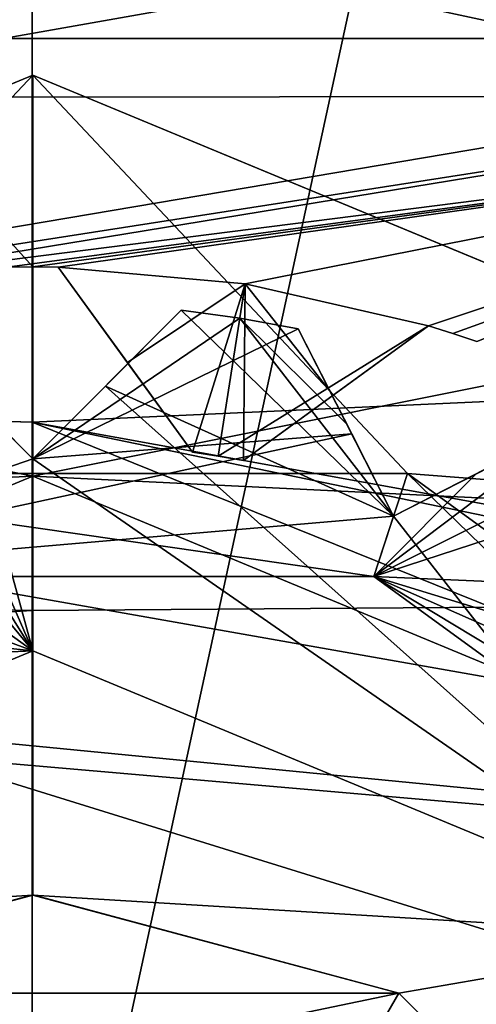
# Model space of a CAD drawing. Units: millimetres. Extents: x -35 to 120, y -30 to 30.
# Drawn here: x 46 to 48, y 2 to 5 of the extents above; entities that cross this region are included whole.
import ezdxf

# ---------------------------------------------------------------- set-up
doc = ezdxf.new("R2010")
doc.units = ezdxf.units.MM
doc.header["$LTSCALE"] = 65.185185
for name, color, linetype in [('106', 7, 'CONTINUOUS'), ('108', 7, 'CONTINUOUS'), ('109', 7, 'CONTINUOUS'), ('110', 7, 'CONTINUOUS'), ('116', 7, 'CONTINUOUS'), ('117', 7, 'CONTINUOUS'), ('118', 7, 'CONTINUOUS'), ('119', 7, 'CONTINUOUS'), ('120', 7, 'CONTINUOUS'), ('145', 7, 'CONTINUOUS'), ('169', 7, 'CONTINUOUS'), ('187', 7, 'CONTINUOUS'), ('188', 7, 'CONTINUOUS'), ('191', 7, 'CONTINUOUS'), ('192', 7, 'CONTINUOUS'), ('247', 7, 'CONTINUOUS'), ('265', 7, 'CONTINUOUS'), ('28', 7, 'CONTINUOUS'), ('29', 7, 'CONTINUOUS'), ('30', 7, 'CONTINUOUS'), ('31', 7, 'CONTINUOUS'), ('32', 7, 'CONTINUOUS'), ('33', 7, 'CONTINUOUS'), ('52', 7, 'CONTINUOUS'), ('529', 7, 'CONTINUOUS'), ('53', 7, 'CONTINUOUS'), ('54', 7, 'CONTINUOUS'), ('543', 7, 'CONTINUOUS'), ('55', 7, 'CONTINUOUS'), ('565', 7, 'CONTINUOUS'), ('575', 7, 'CONTINUOUS'), ('89', 7, 'CONTINUOUS'), ('90', 7, 'CONTINUOUS'), ('92', 7, 'CONTINUOUS')]:
    doc.layers.add(name, color=color, linetype=linetype)

msp = doc.modelspace()

# ---------------------------------------------------------------- linework, layer by layer
at = {"layer": '106', "color": 7, "linetype": 'CONTINUOUS', "true_color": 0xffcf6f}
for points in [[(54.002, 5.4141, 10.099), (39.002, 5.4141, 10.099), (39.002, -5.4141, 10.099), (54.002, 5.4141, 10.099)], [(54.002, 5.4141, 10.099), (39.002, -5.4141, 10.099), (54.002, -5.4141, 10.099), (54.002, 5.4141, 10.099)]]:
    msp.add_3dface(points, dxfattribs=at)
at = {"layer": '108', "color": 7, "linetype": 'CONTINUOUS', "true_color": 0xffcf6f}
for points in [[(39.002, 5.4141, 13.999), (54.002, 5.4141, 13.999), (54.002, -5.4141, 13.999), (39.002, 5.4141, 13.999)], [(39.002, 5.4141, 13.999), (54.002, -5.4141, 13.999), (39.002, -5.4141, 13.999), (39.002, 5.4141, 13.999)]]:
    msp.add_3dface(points, dxfattribs=at)
at = {"layer": '109', "color": 7, "linetype": 'CONTINUOUS', "true_color": 0xffcf6f}
for points in [[(46.502, 2.1, 53.999), (45.452, 1.8187, 53.999), (47.552, 1.8187, 53.999), (46.502, 2.1, 53.999)], [(45.452, 1.8187, 53.999), (45.677, 1.4289, 53.999), (47.552, 1.8187, 53.999), (45.452, 1.8187, 53.999)], [(45.677, 1.4289, 53.999), (47.327, 1.4289, 53.999), (47.552, 1.8187, 53.999), (45.677, 1.4289, 53.999)], [(47.552, 1.8187, 53.999), (47.327, 1.4289, 53.999), (48.3207, 1.05, 53.999), (47.552, 1.8187, 53.999)]]:
    msp.add_3dface(points, dxfattribs=at)
at = {"layer": '110', "color": 7, "linetype": 'CONTINUOUS', "true_color": 0xffcf6f}
for points in [[(46.502, 2.0998, 55.499), (45.4517, 1.8184, 55.499), (46.502, 2.1, 53.999), (46.502, 2.0998, 55.499)], [(45.4517, 1.8184, 55.499), (45.452, 1.8187, 53.999), (46.502, 2.1, 53.999), (45.4517, 1.8184, 55.499)], [(46.502, 2.0998, 55.499), (46.502, 2.1, 53.999), (47.552, 1.8187, 53.999), (46.502, 2.0998, 55.499)], [(47.5523, 1.8184, 55.499), (46.502, 2.0998, 55.499), (47.552, 1.8187, 53.999), (47.5523, 1.8184, 55.499)], [(47.5523, 1.8184, 55.499), (47.552, 1.8187, 53.999), (48.3207, 1.05, 53.999), (47.5523, 1.8184, 55.499)], [(48.3208, 1.0496, 55.499), (47.5523, 1.8184, 55.499), (48.3207, 1.05, 53.999), (48.3208, 1.0496, 55.499)]]:
    msp.add_3dface(points, dxfattribs=at)
at = {"layer": '116', "linetype": 'CONTINUOUS'}
for points in [[(45.7839, 5.1877, 43.499), (49.0313, 4.4504, 43.499), (45.4024, 5.1205, 43.499), (45.7839, 5.1877, 43.499)], [(46.502, 3.9, 43.499), (46.4288, 3.8993, 43.499), (45.4024, 5.1205, 43.499), (46.502, 3.9, 43.499)], [(49.3036, 4.2843, 43.499), (46.502, 3.9, 43.499), (45.4024, 5.1205, 43.499), (49.3036, 4.2843, 43.499)], [(49.1811, 4.3896, 43.499), (49.3036, 4.2843, 43.499), (45.4024, 5.1205, 43.499), (49.1811, 4.3896, 43.499)], [(49.0313, 4.4504, 43.499), (49.1811, 4.3896, 43.499), (45.4024, 5.1205, 43.499), (49.0313, 4.4504, 43.499)], [(46.5752, 3.8993, 43.499), (46.502, 3.9, 43.499), (49.3036, 4.2843, 43.499), (46.5752, 3.8993, 43.499)], [(47.1119, 3.852, 43.499), (46.5752, 3.8993, 43.499), (49.3036, 4.2843, 43.499), (47.1119, 3.852, 43.499)], [(47.6374, 3.7311, 43.499), (47.1119, 3.852, 43.499), (49.3036, 4.2843, 43.499), (47.6374, 3.7311, 43.499)], [(47.7072, 3.7091, 43.499), (47.6374, 3.7311, 43.499), (49.3036, 4.2843, 43.499), (47.7072, 3.7091, 43.499)], [(47.7765, 3.6859, 43.499), (47.7072, 3.7091, 43.499), (49.3036, 4.2843, 43.499), (47.7765, 3.6859, 43.499)]]:
    msp.add_3dface(points, dxfattribs=at)
at = {"layer": '117', "linetype": 'CONTINUOUS'}
for points in [[(45.7839, 5.1877, 54.999), (45.4024, 5.1205, 54.999), (49.0313, 4.4504, 54.999), (45.7839, 5.1877, 54.999)], [(45.4024, 5.1205, 54.999), (42.7027, 3.3811, 54.999), (49.0313, 4.4504, 54.999), (45.4024, 5.1205, 54.999)], [(49.0313, 4.4504, 54.999), (42.7027, 3.3811, 54.999), (49.1811, 4.3896, 54.999), (49.0313, 4.4504, 54.999)], [(42.7027, 3.3811, 54.999), (45.8917, 3.852, 54.999), (49.1811, 4.3896, 54.999), (42.7027, 3.3811, 54.999)], [(49.1811, 4.3896, 54.999), (45.8917, 3.852, 54.999), (49.3036, 4.2843, 54.999), (49.1811, 4.3896, 54.999)], [(45.8917, 3.852, 54.999), (46.4288, 3.8993, 54.999), (49.3036, 4.2843, 54.999), (45.8917, 3.852, 54.999)], [(46.4288, 3.8993, 54.999), (46.502, 3.9, 54.999), (49.3036, 4.2843, 54.999), (46.4288, 3.8993, 54.999)], [(46.502, 3.9, 54.999), (46.5752, 3.8993, 54.999), (49.3036, 4.2843, 54.999), (46.502, 3.9, 54.999)], [(46.5752, 3.8993, 54.999), (47.1119, 3.852, 54.999), (49.3036, 4.2843, 54.999), (46.5752, 3.8993, 54.999)], [(47.1119, 3.852, 54.999), (47.6374, 3.7311, 54.999), (49.3036, 4.2843, 54.999), (47.1119, 3.852, 54.999)], [(47.6374, 3.7311, 54.999), (47.7072, 3.7091, 54.999), (49.3036, 4.2843, 54.999), (47.6374, 3.7311, 54.999)], [(47.7072, 3.7091, 54.999), (47.7765, 3.6859, 54.999), (49.3036, 4.2843, 54.999), (47.7072, 3.7091, 54.999)]]:
    msp.add_3dface(points, dxfattribs=at)
at = {"layer": '118', "linetype": 'CONTINUOUS'}
for points in [[(47.0339, 3.3581, 54.499), (46.9605, 3.3689, 54.499), (47.0339, 3.3581, 43.999), (47.0339, 3.3581, 54.499)], [(46.9605, 3.3689, 54.499), (46.9605, 3.3689, 43.999), (47.0339, 3.3581, 43.999), (46.9605, 3.3689, 54.499)], [(47.107, 3.3457, 54.499), (47.0339, 3.3581, 54.499), (47.107, 3.3457, 43.999), (47.107, 3.3457, 54.499)], [(47.0339, 3.3581, 54.499), (47.0339, 3.3581, 43.999), (47.107, 3.3457, 43.999), (47.0339, 3.3581, 54.499)]]:
    msp.add_3dface(points, dxfattribs=at)
at = {"layer": '119', "linetype": 'CONTINUOUS'}
for points in [[(47.1119, 3.852, 54.999), (46.5752, 3.8993, 54.999), (46.9605, 3.3689, 54.499), (47.1119, 3.852, 54.999)], [(46.9605, 3.3689, 54.499), (46.5752, 3.8993, 54.999), (46.774, 3.6256, 54.7348), (46.9605, 3.3689, 54.499)], [(47.1119, 3.852, 54.999), (46.9605, 3.3689, 54.499), (47.0339, 3.3581, 54.499), (47.1119, 3.852, 54.999)], [(47.107, 3.3457, 54.499), (47.1119, 3.852, 54.999), (47.0339, 3.3581, 54.499), (47.107, 3.3457, 54.499)], [(47.3638, 3.5323, 54.7349), (47.1119, 3.852, 54.999), (47.107, 3.3457, 54.499), (47.3638, 3.5323, 54.7349)], [(47.6374, 3.7311, 54.999), (47.1119, 3.852, 54.999), (47.3638, 3.5323, 54.7349), (47.6374, 3.7311, 54.999)]]:
    msp.add_3dface(points, dxfattribs=at)
at = {"layer": '120', "linetype": 'CONTINUOUS'}
for points in [[(46.5752, 3.8993, 43.499), (47.1119, 3.852, 43.499), (46.7739, 3.6258, 43.763), (46.5752, 3.8993, 43.499)], [(46.7739, 3.6258, 43.763), (47.1119, 3.852, 43.499), (46.9605, 3.3689, 43.999), (46.7739, 3.6258, 43.763)], [(46.9605, 3.3689, 43.999), (47.1119, 3.852, 43.499), (47.0339, 3.3581, 43.999), (46.9605, 3.3689, 43.999)], [(47.1119, 3.852, 43.499), (47.6374, 3.7311, 43.499), (47.0339, 3.3581, 43.999), (47.1119, 3.852, 43.499)], [(47.0339, 3.3581, 43.999), (47.6374, 3.7311, 43.499), (47.107, 3.3457, 43.999), (47.0339, 3.3581, 43.999)], [(47.107, 3.3457, 43.999), (47.6374, 3.7311, 43.499), (47.3637, 3.5322, 43.7632), (47.107, 3.3457, 43.999)]]:
    msp.add_3dface(points, dxfattribs=at)
at = {"layer": '145', "linetype": 'CONTINUOUS'}
msp.add_3dface([(45.7839, 5.1877, 54.999), (49.0313, 4.4504, 54.999), (49.1095, 4.7952, 54.8525), (45.7839, 5.1877, 54.999)], dxfattribs=at)
at = {"layer": '169', "linetype": 'CONTINUOUS'}
for points in [[(49.0313, 4.4504, 43.499), (45.7839, 5.1877, 43.499), (45.8622, 5.5325, 43.6454), (49.0313, 4.4504, 43.499)], [(49.0313, 4.4504, 43.499), (45.8622, 5.5325, 43.6454), (49.1095, 4.7952, 43.6454), (49.0313, 4.4504, 43.499)]]:
    msp.add_3dface(points, dxfattribs=at)
at = {"layer": '187', "linetype": 'CONTINUOUS'}
for points in [[(47.6374, 3.7311, 54.999), (47.3638, 3.5323, 54.7349), (47.107, 3.3457, 43.999), (47.6374, 3.7311, 54.999)], [(47.6374, 3.7311, 54.999), (47.107, 3.3457, 43.999), (47.3637, 3.5322, 43.7632), (47.6374, 3.7311, 54.999)], [(47.6374, 3.7311, 43.499), (47.6374, 3.7311, 54.999), (47.3637, 3.5322, 43.7632), (47.6374, 3.7311, 43.499)], [(47.3638, 3.5323, 54.7349), (47.107, 3.3457, 54.499), (47.107, 3.3457, 43.999), (47.3638, 3.5323, 54.7349)]]:
    msp.add_3dface(points, dxfattribs=at)
at = {"layer": '188', "linetype": 'CONTINUOUS'}
for points in [[(47.6374, 3.7311, 43.499), (47.7072, 3.7091, 43.499), (47.6374, 3.7311, 54.999), (47.6374, 3.7311, 43.499)], [(47.7072, 3.7091, 43.499), (47.7072, 3.7091, 54.999), (47.6374, 3.7311, 54.999), (47.7072, 3.7091, 43.499)], [(47.7072, 3.7091, 43.499), (47.7765, 3.6859, 43.499), (47.7072, 3.7091, 54.999), (47.7072, 3.7091, 43.499)], [(47.7765, 3.6859, 43.499), (47.7765, 3.6859, 54.999), (47.7072, 3.7091, 54.999), (47.7765, 3.6859, 43.499)]]:
    msp.add_3dface(points, dxfattribs=at)
at = {"layer": '191', "linetype": 'CONTINUOUS'}
for points in [[(46.4288, 3.8993, 43.499), (46.502, 3.9, 43.499), (46.4288, 3.8993, 54.999), (46.4288, 3.8993, 43.499)], [(46.502, 3.9, 43.499), (46.502, 3.9, 54.999), (46.4288, 3.8993, 54.999), (46.502, 3.9, 43.499)], [(46.502, 3.9, 43.499), (46.5752, 3.8993, 43.499), (46.502, 3.9, 54.999), (46.502, 3.9, 43.499)], [(46.5752, 3.8993, 43.499), (46.5752, 3.8993, 54.999), (46.502, 3.9, 54.999), (46.5752, 3.8993, 43.499)]]:
    msp.add_3dface(points, dxfattribs=at)
at = {"layer": '192', "linetype": 'CONTINUOUS'}
for points in [[(46.5752, 3.8993, 54.999), (46.5752, 3.8993, 43.499), (46.774, 3.6256, 54.7348), (46.5752, 3.8993, 54.999)], [(46.5752, 3.8993, 43.499), (46.9605, 3.3689, 54.499), (46.774, 3.6256, 54.7348), (46.5752, 3.8993, 43.499)], [(46.9605, 3.3689, 54.499), (46.5752, 3.8993, 43.499), (46.7739, 3.6258, 43.763), (46.9605, 3.3689, 54.499)], [(46.9605, 3.3689, 54.499), (46.7739, 3.6258, 43.763), (46.9605, 3.3689, 43.999), (46.9605, 3.3689, 54.499)]]:
    msp.add_3dface(points, dxfattribs=at)
at = {"layer": '247', "linetype": 'CONTINUOUS'}
for points in [[(46.402, 0, 62.416), (49.6238, 14.8362, 61.0718), (46.4012, 7.6161, 62.0777), (46.402, 0, 62.416)], [(49.6238, 0, 62.4154), (49.6238, 14.8362, 61.0718), (46.402, 0, 62.416), (49.6238, 0, 62.4154)]]:
    msp.add_3dface(points, dxfattribs=at)
at = {"layer": '265', "linetype": 'CONTINUOUS'}
for points in [[(45.3856, 5.7641, 55.499), (49.3285, 5.0688, 55.499), (41.9184, 3.7622, 55.499), (45.3856, 5.7641, 55.499)], [(49.3285, 5.0688, 55.499), (51.902, 2.0018, 55.499), (41.9184, 3.7622, 55.499), (49.3285, 5.0688, 55.499)], [(41.9184, 3.7622, 55.499), (51.902, 2.0018, 55.499), (41.6409, 3, 55.499), (41.9184, 3.7622, 55.499)], [(51.902, 2.0018, 55.499), (51.902, -2.0018, 55.499), (40.402, 3, 55.499), (51.902, 2.0018, 55.499)], [(40.402, 3, 55.499), (51.902, -2.0018, 55.499), (41.6409, -3, 55.499), (40.402, 3, 55.499)], [(41.6409, 3, 55.499), (51.902, 2.0018, 55.499), (40.402, 3, 55.499), (41.6409, 3, 55.499)]]:
    msp.add_3dface(points, dxfattribs=at)
at = {"layer": '28', "color": 7, "linetype": 'CONTINUOUS', "true_color": 0xffcf6f}
for points in [[(46.502, 4.4498, 41.999), (46.502, 3.3, 41.999), (43.3559, 3.147, 41.999), (46.502, 4.4498, 41.999)], [(49.6481, 3.147, 41.999), (46.502, 3.3, 41.999), (46.502, 4.4498, 41.999), (49.6481, 3.147, 41.999)], [(46.502, 3.3, 41.999), (44.1687, 2.3333, 41.999), (43.3559, 3.147, 41.999), (46.502, 3.3, 41.999)], [(48.8353, 2.3333, 41.999), (46.502, 3.3, 41.999), (49.6481, 3.147, 41.999), (48.8353, 2.3333, 41.999)]]:
    msp.add_3dface(points, dxfattribs=at)
at = {"layer": '29', "color": 7, "linetype": 'CONTINUOUS', "true_color": 0xffcf6f}
for points in [[(46.502, 4.45, 43.499), (43.3559, 3.147, 41.999), (43.3554, 3.1466, 43.499), (46.502, 4.45, 43.499)], [(46.502, 4.4498, 41.999), (43.3559, 3.147, 41.999), (46.502, 4.45, 43.499), (46.502, 4.4498, 41.999)], [(49.6486, 3.1466, 43.499), (46.502, 4.4498, 41.999), (46.502, 4.45, 43.499), (49.6486, 3.1466, 43.499)], [(49.6481, 3.147, 41.999), (46.502, 4.4498, 41.999), (49.6486, 3.1466, 43.499), (49.6481, 3.147, 41.999)]]:
    msp.add_3dface(points, dxfattribs=at)
at = {"layer": '30', "color": 7, "linetype": 'CONTINUOUS', "true_color": 0xffcf6f}
for points in [[(46.502, 4.45, 43.499), (43.3554, 3.1466, 43.499), (45.4271, 3.3083, 43.76), (46.502, 4.45, 43.499)], [(47.5769, 3.3083, 43.76), (46.502, 4.45, 43.499), (45.4271, 3.3083, 43.76), (47.5769, 3.3083, 43.76)], [(49.6486, 3.1466, 43.499), (46.502, 4.45, 43.499), (47.5769, 3.3083, 43.76), (49.6486, 3.1466, 43.499)], [(46.928, 3.776, 45.499), (47.0964, 3.7532, 45.499), (46.502, 3.35, 45.1429), (46.928, 3.776, 45.499)], [(46.699, 3.547, 45.3538), (46.928, 3.776, 45.499), (46.502, 3.35, 45.1429), (46.699, 3.547, 45.3538)], [(47.0964, 3.7532, 45.499), (47.2637, 3.7229, 45.499), (46.502, 3.35, 45.1429), (47.0964, 3.7532, 45.499)], [(47.2637, 3.7229, 45.499), (47.4171, 3.4217, 45.3455), (46.502, 3.35, 45.1429), (47.2637, 3.7229, 45.499)], [(46.502, 3.35, 45.1429), (45.5231, 3.0127, 44.7177), (46.3051, 3.5469, 45.3538), (46.502, 3.35, 45.1429)], [(48.2272, 3.3858, 45.499), (47.4809, 3.0127, 44.7177), (48.074, 3.4596, 45.499), (48.2272, 3.3858, 45.499)], [(48.074, 3.4596, 45.499), (47.4809, 3.0127, 44.7177), (47.7729, 3.3061, 45.3455), (48.074, 3.4596, 45.499)], [(47.5372, 3.186, 45.1429), (45.5231, 3.0127, 44.7177), (47.4171, 3.4217, 45.3455), (47.5372, 3.186, 45.1429)], [(47.4171, 3.4217, 45.3455), (45.5231, 3.0127, 44.7177), (46.502, 3.35, 45.1429), (47.4171, 3.4217, 45.3455)], [(48.3768, 3.3053, 45.499), (47.4809, 3.0127, 44.7177), (48.2272, 3.3858, 45.499), (48.3768, 3.3053, 45.499)], [(45.5231, 3.0127, 44.7177), (47.4809, 3.0127, 44.7177), (45.4271, 3.3083, 43.76), (45.5231, 3.0127, 44.7177)], [(47.4809, 3.0127, 44.7177), (47.5769, 3.3083, 43.76), (45.4271, 3.3083, 43.76), (47.4809, 3.0127, 44.7177)], [(47.4809, 3.0127, 44.7177), (49.0648, 1.862, 44.7177), (47.5769, 3.3083, 43.76), (47.4809, 3.0127, 44.7177)], [(47.7729, 3.3061, 45.3455), (47.4809, 3.0127, 44.7177), (47.5372, 3.186, 45.1429), (47.7729, 3.3061, 45.3455)], [(48.4297, 2.9715, 45.3455), (47.4809, 3.0127, 44.7177), (48.3768, 3.3053, 45.499), (48.4297, 2.9715, 45.3455)], [(49.3162, 2.0446, 43.76), (49.6486, 3.1466, 43.499), (47.5769, 3.3083, 43.76), (49.3162, 2.0446, 43.76)], [(49.0648, 1.862, 44.7177), (49.3162, 2.0446, 43.76), (47.5769, 3.3083, 43.76), (49.0648, 1.862, 44.7177)], [(47.4809, 3.0127, 44.7177), (45.5231, 3.0127, 44.7177), (47.5372, 3.186, 45.1429), (47.4809, 3.0127, 44.7177)], [(49.0648, 1.862, 44.7177), (47.4809, 3.0127, 44.7177), (49.2122, 1.9691, 45.1429), (49.0648, 1.862, 44.7177)], [(49.2122, 1.9691, 45.1429), (47.4809, 3.0127, 44.7177), (49.2536, 2.2303, 45.3455), (49.2122, 1.9691, 45.1429)], [(49.2536, 2.2303, 45.3455), (47.4809, 3.0127, 44.7177), (48.4711, 2.7102, 45.1429), (49.2536, 2.2303, 45.3455)], [(48.4711, 2.7102, 45.1429), (47.4809, 3.0127, 44.7177), (48.4297, 2.9715, 45.3455), (48.4711, 2.7102, 45.1429)]]:
    msp.add_3dface(points, dxfattribs=at)
at = {"layer": '31', "color": 7, "linetype": 'CONTINUOUS', "true_color": 0xffcf6f}
for points in [[(47.0964, 3.7532, 45.499), (46.928, 3.776, 45.499), (47.0964, 3.7532, 54.499), (47.0964, 3.7532, 45.499)], [(47.0964, 3.7532, 54.499), (46.928, 3.776, 45.499), (46.928, 3.776, 54.499), (47.0964, 3.7532, 54.499)], [(47.2637, 3.7229, 45.499), (47.0964, 3.7532, 45.499), (47.2637, 3.7229, 54.499), (47.2637, 3.7229, 45.499)], [(47.2637, 3.7229, 54.499), (47.0964, 3.7532, 45.499), (47.0964, 3.7532, 54.499), (47.2637, 3.7229, 54.499)]]:
    msp.add_3dface(points, dxfattribs=at)
at = {"layer": '32', "color": 7, "linetype": 'CONTINUOUS', "true_color": 0xffcf6f}
for points in [[(46.076, 3.776, 54.499), (45.9075, 3.7532, 54.499), (46.502, 2.7998, 55.499), (46.076, 3.776, 54.499)], [(46.2932, 3.5588, 54.7341), (46.076, 3.776, 54.499), (46.502, 2.7998, 55.499), (46.2932, 3.5588, 54.7341)], [(46.928, 3.776, 54.499), (46.7107, 3.5587, 54.7342), (47.5372, 3.186, 54.949), (46.928, 3.776, 54.499)], [(47.0964, 3.7532, 54.499), (46.928, 3.776, 54.499), (47.5372, 3.186, 54.949), (47.0964, 3.7532, 54.499)], [(45.9075, 3.7532, 54.499), (45.7403, 3.7229, 54.499), (46.502, 2.7998, 55.499), (45.9075, 3.7532, 54.499)], [(47.2637, 3.7229, 54.499), (47.0964, 3.7532, 54.499), (47.4032, 3.4491, 54.7341), (47.2637, 3.7229, 54.499)], [(47.4032, 3.4491, 54.7341), (47.0964, 3.7532, 54.499), (47.5372, 3.186, 54.949), (47.4032, 3.4491, 54.7341)], [(45.7403, 3.7229, 54.499), (45.6008, 3.449, 54.7342), (46.502, 2.7998, 55.499), (45.7403, 3.7229, 54.499)], [(46.502, 3.35, 54.949), (46.2932, 3.5588, 54.7341), (46.502, 2.7998, 55.499), (46.502, 3.35, 54.949)], [(46.7107, 3.5587, 54.7342), (46.502, 3.35, 54.949), (48.4822, 1.9794, 55.499), (46.7107, 3.5587, 54.7342)], [(47.5372, 3.186, 54.949), (46.7107, 3.5587, 54.7342), (48.4822, 1.9794, 55.499), (47.5372, 3.186, 54.949)], [(45.6008, 3.449, 54.7342), (45.4668, 3.186, 54.949), (46.502, 2.7998, 55.499), (45.6008, 3.449, 54.7342)], [(48.4822, 1.9794, 55.499), (46.502, 3.35, 54.949), (46.502, 2.7998, 55.499), (48.4822, 1.9794, 55.499)], [(47.8002, 3.32, 54.7342), (47.5372, 3.186, 54.949), (48.4822, 1.9794, 55.499), (47.8002, 3.32, 54.7342)], [(45.4668, 3.186, 54.949), (44.5791, 3.0017, 54.7342), (46.502, 2.7998, 55.499), (45.4668, 3.186, 54.949)], [(44.5791, 3.0017, 54.7342), (44.5329, 2.7102, 54.949), (46.502, 2.7998, 55.499), (44.5791, 3.0017, 54.7342)], [(46.502, 2.7998, 55.499), (44.5329, 2.7102, 54.949), (44.5217, 1.9794, 55.499), (46.502, 2.7998, 55.499)]]:
    msp.add_3dface(points, dxfattribs=at)
at = {"layer": '33', "color": 7, "linetype": 'CONTINUOUS', "true_color": 0xffcf6f}
for points in [[(46.502, 2.7998, 55.499), (44.5217, 1.9794, 55.499), (46.502, 2.0998, 55.499), (46.502, 2.7998, 55.499)], [(48.4822, 1.9794, 55.499), (46.502, 2.7998, 55.499), (46.502, 2.0998, 55.499), (48.4822, 1.9794, 55.499)], [(46.502, 2.0998, 55.499), (44.5217, 1.9794, 55.499), (45.4517, 1.8184, 55.499), (46.502, 2.0998, 55.499)], [(47.5523, 1.8184, 55.499), (48.4822, 1.9794, 55.499), (46.502, 2.0998, 55.499), (47.5523, 1.8184, 55.499)], [(48.3208, 1.0496, 55.499), (48.4822, 1.9794, 55.499), (47.5523, 1.8184, 55.499), (48.3208, 1.0496, 55.499)]]:
    msp.add_3dface(points, dxfattribs=at)
at = {"layer": '52', "color": 7, "linetype": 'CONTINUOUS', "true_color": 0xffcf6f}
for points in [[(46.502, 3.35, 45.1429), (46.3051, 3.5469, 45.3538), (46.076, 3.776, 54.499), (46.502, 3.35, 45.1429)], [(46.502, 3.35, 45.1429), (46.076, 3.776, 54.499), (46.2932, 3.5588, 54.7341), (46.502, 3.35, 45.1429)], [(46.502, 3.35, 45.1429), (46.2932, 3.5588, 54.7341), (46.502, 3.35, 54.949), (46.502, 3.35, 45.1429)]]:
    msp.add_3dface(points, dxfattribs=at)
at = {"layer": '529', "linetype": 'CONTINUOUS'}
for points in [[(46.5, 3.4551, -15.6223), (0, 4.9415, -15.2175), (46.5, 6.7706, -14.4967), (46.5, 3.4551, -15.6223)], [(0, -2.5052, -15.8022), (0, 4.9415, -15.2175), (46.5, 0.0002, -15.9998), (0, -2.5052, -15.8022)], [(46.5, 0.0002, -15.9998), (0, 4.9415, -15.2175), (46.5, 3.4551, -15.6223), (46.5, 0.0002, -15.9998)]]:
    msp.add_3dface(points, dxfattribs=at)
at = {"layer": '53', "color": 7, "linetype": 'CONTINUOUS', "true_color": 0xffcf6f}
for points in [[(46.928, 3.776, 45.499), (46.699, 3.547, 45.3538), (46.502, 3.35, 54.949), (46.928, 3.776, 45.499)], [(46.928, 3.776, 54.499), (46.928, 3.776, 45.499), (46.502, 3.35, 54.949), (46.928, 3.776, 54.499)], [(46.928, 3.776, 54.499), (46.502, 3.35, 54.949), (46.7107, 3.5587, 54.7342), (46.928, 3.776, 54.499)], [(46.699, 3.547, 45.3538), (46.502, 3.35, 45.1429), (46.502, 3.35, 54.949), (46.699, 3.547, 45.3538)]]:
    msp.add_3dface(points, dxfattribs=at)
at = {"layer": '54', "color": 7, "linetype": 'CONTINUOUS', "true_color": 0xffcf6f}
for points in [[(47.5372, 3.186, 45.1429), (47.4171, 3.4217, 45.3455), (47.2637, 3.7229, 54.499), (47.5372, 3.186, 45.1429)], [(47.5372, 3.186, 45.1429), (47.2637, 3.7229, 54.499), (47.4032, 3.4491, 54.7341), (47.5372, 3.186, 45.1429)], [(47.4171, 3.4217, 45.3455), (47.2637, 3.7229, 45.499), (47.2637, 3.7229, 54.499), (47.4171, 3.4217, 45.3455)], [(47.5372, 3.186, 45.1429), (47.4032, 3.4491, 54.7341), (47.5372, 3.186, 54.949), (47.5372, 3.186, 45.1429)]]:
    msp.add_3dface(points, dxfattribs=at)
at = {"layer": '543', "linetype": 'CONTINUOUS'}
for points in [[(65.6284, 4.3239, -14.6053), (46.5, 6.7706, -14.4967), (65.6286, 8.2013, -13.2205), (65.6284, 4.3239, -14.6053)], [(46.5, 3.4551, -15.6223), (46.5, 6.7706, -14.4967), (65.6284, 4.3239, -14.6053), (46.5, 3.4551, -15.6223)], [(65.5987, 0, -15.0763), (46.5, 3.4551, -15.6223), (65.6284, 4.3239, -14.6053), (65.5987, 0, -15.0763)], [(46.5, 0.0002, -15.9998), (46.5, 3.4551, -15.6223), (55.0754, 0, -15.8835), (46.5, 0.0002, -15.9998)], [(55.0754, 0, -15.8835), (46.5, 3.4551, -15.6223), (63.2026, 0, -15.331), (55.0754, 0, -15.8835)], [(63.2026, 0, -15.331), (46.5, 3.4551, -15.6223), (65.5987, 0, -15.0763), (63.2026, 0, -15.331)]]:
    msp.add_3dface(points, dxfattribs=at)
at = {"layer": '55', "color": 7, "linetype": 'CONTINUOUS', "true_color": 0xffcf6f}
for points in [[(48.074, 3.4596, 45.499), (47.7729, 3.3061, 45.3455), (47.5372, 3.186, 54.949), (48.074, 3.4596, 45.499)], [(48.074, 3.4596, 54.499), (48.074, 3.4596, 45.499), (47.5372, 3.186, 54.949), (48.074, 3.4596, 54.499)], [(48.074, 3.4596, 54.499), (47.5372, 3.186, 54.949), (47.8002, 3.32, 54.7342), (48.074, 3.4596, 54.499)], [(47.7729, 3.3061, 45.3455), (47.5372, 3.186, 45.1429), (47.5372, 3.186, 54.949), (47.7729, 3.3061, 45.3455)]]:
    msp.add_3dface(points, dxfattribs=at)
at = {"layer": '565', "linetype": 'CONTINUOUS'}
for points in [[(4.3, 3.9863, -12.8979), (46.5, 5.7128, -12.2315), (4.3, 6.9618, -11.5663), (4.3, 3.9863, -12.8979)], [(46.5, 2.9149, -13.1814), (46.5, 5.7128, -12.2315), (4.3, 3.9863, -12.8979), (46.5, 2.9149, -13.1814)], [(4.3, 0.7393, -13.4796), (46.5, 2.9149, -13.1814), (4.3, 3.9863, -12.8979), (4.3, 0.7393, -13.4796)], [(46.5, 0.0002, -13.4998), (46.5, 2.9149, -13.1814), (4.3, 0.7393, -13.4796), (46.5, 0.0002, -13.4998)]]:
    msp.add_3dface(points, dxfattribs=at)
at = {"layer": '575', "linetype": 'CONTINUOUS'}
for points in [[(46.5, 5.7128, -12.2315), (55.1498, 2.9772, -13.0582), (55.1349, 5.7812, -12.1187), (46.5, 5.7128, -12.2315)], [(46.5, 5.7128, -12.2315), (46.5, 2.9149, -13.1814), (55.1498, 2.9772, -13.0582), (46.5, 5.7128, -12.2315)], [(46.5, 2.9149, -13.1814), (46.5, 0.0002, -13.4998), (55.1498, 2.9772, -13.0582), (46.5, 2.9149, -13.1814)], [(55.1498, 2.9772, -13.0582), (46.5, 0.0002, -13.4998), (50.9446, 0, -13.4807), (55.1498, 2.9772, -13.0582)]]:
    msp.add_3dface(points, dxfattribs=at)
at = {"layer": '89', "color": 7, "linetype": 'CONTINUOUS', "true_color": 0xffcf6f}
for points in [[(52.772, 4.5549, 40.499), (48.8961, 7.3708, 40.499), (40.232, 4.5549, 40.499), (52.772, 4.5549, 40.499)], [(48.8961, 7.3708, 40.499), (44.1079, 7.3708, 40.499), (40.232, 4.5549, 40.499), (48.8961, 7.3708, 40.499)], [(52.772, 4.5549, 40.499), (40.232, 4.5549, 40.499), (46.502, 3.3, 40.499), (52.772, 4.5549, 40.499)], [(46.502, 3.3, 40.499), (40.232, 4.5549, 40.499), (44.1687, 2.3333, 40.499), (46.502, 3.3, 40.499)], [(48.8353, 2.3333, 40.499), (52.772, 4.5549, 40.499), (46.502, 3.3, 40.499), (48.8353, 2.3333, 40.499)]]:
    msp.add_3dface(points, dxfattribs=at)
at = {"layer": '90', "color": 7, "linetype": 'CONTINUOUS', "true_color": 0xffcf6f}
for points in [[(46.502, 3.3, 40.499), (44.1687, 2.3333, 40.499), (46.502, 3.3, 41.999), (46.502, 3.3, 40.499)], [(46.502, 3.3, 41.999), (44.1687, 2.3333, 40.499), (44.1687, 2.3333, 41.999), (46.502, 3.3, 41.999)], [(48.8353, 2.3333, 40.499), (46.502, 3.3, 40.499), (48.8353, 2.3333, 41.999), (48.8353, 2.3333, 40.499)], [(48.8353, 2.3333, 41.999), (46.502, 3.3, 40.499), (46.502, 3.3, 41.999), (48.8353, 2.3333, 41.999)]]:
    msp.add_3dface(points, dxfattribs=at)
at = {"layer": '92', "color": 5, "linetype": 'CONTINUOUS'}
for points in [[(41.8382, 6.1896, 1.699), (52.8875, 4.3913, 1.699), (40.1109, 4.3832, 1.699), (41.8382, 6.1896, 1.699)], [(51.1582, 6.1954, 1.699), (52.8875, 4.3913, 1.699), (41.8382, 6.1896, 1.699), (51.1582, 6.1954, 1.699)], [(40.1109, 4.3832, 1.699), (54.252, 0, 1.699), (38.752, 0, 1.699), (40.1109, 4.3832, 1.699)], [(52.8875, 4.3913, 1.699), (54.252, 0, 1.699), (40.1109, 4.3832, 1.699), (52.8875, 4.3913, 1.699)]]:
    msp.add_3dface(points, dxfattribs=at)

doc.saveas('drawing.dxf')
